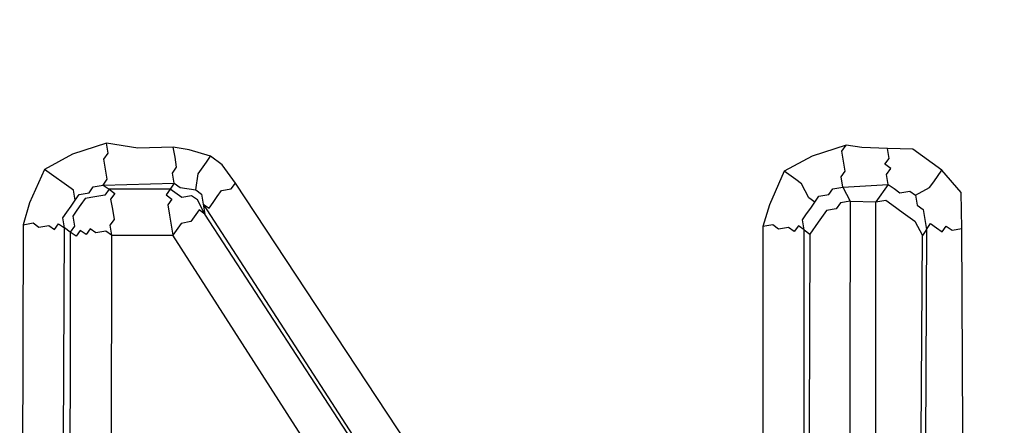
# Model space of a CAD drawing. Units: inches. Extents: x 34.9 to 100, y 1.6 to 34.9.
# Drawn here: x 61.6 to 61.8, y 14.1 to 14.2 of the extents above; entities that cross this region are included whole.
import ezdxf

# ---------------------------------------------------------------- set-up
doc = ezdxf.new("R2010")
doc.units = ezdxf.units.IN
doc.header["$MEASUREMENT"] = 0
doc.layers.add('line art', color=7, linetype='Continuous', lineweight=0)

msp = doc.modelspace()

# ---------------------------------------------------------------- linework, layer by layer
at = {"layer": 'line art', "color": 7, "lineweight": 25}
for points, knots in [([(57.9239, 17.63477), (57.9239, 17.63477), (57.82523, 17.48207), (57.82523, 17.48207), (57.82523, 17.48207), (57.73936, 17.32359), (57.73936, 17.32359), (57.73936, 17.32359), (57.66551, 17.15819), (57.66551, 17.15819), (57.66551, 17.15819), (57.60334, 16.9878), (57.60334, 16.9878), (57.60334, 16.9878), (57.55557, 16.8139), (57.55557, 16.8139), (57.55557, 16.8139), (57.52141, 16.63536), (57.52141, 16.63536), (57.52141, 16.63536), (57.5002, 16.45604), (57.5002, 16.45604), (57.5002, 16.45604), (57.49226, 16.27401), (57.49226, 16.27401), (57.49226, 16.27401), (57.49888, 16.09349), (57.49888, 16.09349), (57.49888, 16.09349), (57.51732, 15.913), (57.51732, 15.913), (57.51732, 15.913), (57.5511, 15.73514), (57.5511, 15.73514), (57.5511, 15.73514), (57.59831, 15.55959), (57.59831, 15.55959), (57.59831, 15.55959), (57.6575, 15.38909), (57.6575, 15.38909), (57.6575, 15.38909), (57.72978, 15.22284), (57.72978, 15.22284), (57.72978, 15.22284), (57.81563, 15.06391), (57.81563, 15.06391), (57.81563, 15.06391), (57.91233, 14.91083), (57.91233, 14.91083), (57.91233, 14.91083), (58.02036, 14.76669), (58.02036, 14.76669), (58.02036, 14.76669), (58.13892, 14.63035), (58.13892, 14.63035), (58.13892, 14.63035), (58.26769, 14.50374), (58.26769, 14.50374), (58.26769, 14.50374), (58.40553, 14.38768), (58.40553, 14.38768), (58.40553, 14.38768), (58.55134, 14.28297), (58.55134, 14.28297), (58.55134, 14.28297), (58.7051, 14.1896), (58.7051, 14.1896), (58.7051, 14.1896), (58.86571, 14.10839), (58.86571, 14.10839), (58.86571, 14.10839), (59.03203, 14.04014), (59.03203, 14.04014), (59.03203, 14.04014), (59.20215, 13.98452), (59.20215, 13.98452), (59.20215, 13.98452), (59.37687, 13.94267), (59.37687, 13.94267), (59.37687, 13.94267), (59.55235, 13.91392), (59.55235, 13.91392), (59.55235, 13.91392), (59.7313, 13.89974), (59.7313, 13.89974), (59.7313, 13.89974), (59.91101, 13.89867), (59.91101, 13.89867), (59.91101, 13.89867), (60.08924, 13.91232), (60.08924, 13.91232), (60.08924, 13.91232), (60.26631, 13.93874), (60.26631, 13.93874), (60.26631, 13.93874), (60.44191, 13.97988), (60.44191, 13.97988), (60.44191, 13.97988), (60.6125, 14.03314), (60.6125, 14.03314), (60.6125, 14.03314), (60.7797, 14.10079), (60.7797, 14.10079), (60.7797, 14.10079), (60.93999, 14.18023), (60.93999, 14.18023), (60.93999, 14.18023), (61.09416, 14.27259), (61.09416, 14.27259), (61.09416, 14.27259), (61.24063, 14.3756), (61.24063, 14.3756), (61.24063, 14.3756), (61.38018, 14.49041), (61.38018, 14.49041), (61.38018, 14.49041), (61.51012, 14.61553), (61.51012, 14.61553), (61.51012, 14.61553), (61.62963, 14.74985), (61.62963, 14.74985), (61.62963, 14.74985), (61.73952, 14.8945), (61.73952, 14.8945)], [0, 0, 0, 0, 1, 1, 1, 2, 2, 2, 3, 3, 3, 4, 4, 4, 5, 5, 5, 6, 6, 6, 7, 7, 7, 8, 8, 8, 9, 9, 9, 10, 10, 10, 11, 11, 11, 12, 12, 12, 13, 13, 13, 14, 14, 14, 15, 15, 15, 16, 16, 16, 17, 17, 17, 18, 18, 18, 19, 19, 19, 20, 20, 20, 21, 21, 21, 22, 22, 22, 23, 23, 23, 24, 24, 24, 25, 25, 25, 26, 26, 26, 27, 27, 27, 28, 28, 28, 29, 29, 29, 30, 30, 30, 31, 31, 31, 32, 32, 32, 33, 33, 33, 34, 34, 34, 35, 35, 35, 36, 36, 36, 37, 37, 37, 38, 38, 38, 39, 39, 39, 40, 40, 40, 41, 41, 41, 41]), ([(61.73616, 14.89691), (61.73616, 14.89691), (61.62706, 14.7534), (61.62706, 14.7534), (61.62706, 14.7534), (61.50675, 14.61795), (61.50675, 14.61795), (61.50675, 14.61795), (61.37761, 14.49396), (61.37761, 14.49396), (61.37761, 14.49396), (61.23918, 14.37835), (61.23918, 14.37835), (61.23918, 14.37835), (61.09271, 14.27533), (61.09271, 14.27533), (61.09271, 14.27533), (60.93854, 14.18297), (60.93854, 14.18297), (60.93854, 14.18297), (60.77825, 14.10354), (60.77825, 14.10354), (60.77825, 14.10354), (60.61185, 14.03702), (60.61185, 14.03702), (60.61185, 14.03702), (60.44046, 13.98263), (60.44046, 13.98263), (60.44046, 13.98263), (60.26566, 13.94262), (60.26566, 13.94262), (60.26566, 13.94262), (60.08971, 13.91539), (60.08971, 13.91539), (60.08971, 13.91539), (59.91036, 13.90255), (59.91036, 13.90255), (59.91036, 13.90255), (59.73177, 13.90282), (59.73177, 13.90282), (59.73177, 13.90282), (59.55361, 13.91813), (59.55361, 13.91813), (59.55361, 13.91813), (59.37734, 13.94574), (59.37734, 13.94574), (59.37734, 13.94574), (59.20342, 13.98873), (59.20342, 13.98873), (59.20342, 13.98873), (59.0325, 14.04322), (59.0325, 14.04322), (59.0325, 14.04322), (58.86697, 14.1126), (58.86697, 14.1126), (58.86697, 14.1126), (58.70749, 14.19301), (58.70749, 14.19301), (58.70749, 14.19301), (58.55372, 14.28637), (58.55372, 14.28637), (58.55372, 14.28637), (58.40792, 14.39109), (58.40792, 14.39109), (58.40792, 14.39109), (58.27007, 14.50715), (58.27007, 14.50715), (58.27007, 14.50715), (58.14243, 14.63295), (58.14243, 14.63295), (58.14243, 14.63295), (58.02308, 14.76816), (58.02308, 14.76816), (58.02308, 14.76816), (57.91584, 14.91343), (57.91584, 14.91343), (57.91584, 14.91343), (57.81834, 15.06537), (57.81834, 15.06537), (57.81834, 15.06537), (57.73441, 15.22463), (57.73441, 15.22463), (57.73441, 15.22463), (57.66133, 15.38975), (57.66133, 15.38975), (57.66133, 15.38975), (57.60102, 15.56105), (57.60102, 15.56105), (57.60102, 15.56105), (57.55494, 15.7358), (57.55494, 15.7358), (57.55494, 15.7358), (57.52115, 15.91365), (57.52115, 15.91365), (57.52115, 15.91365), (57.50191, 16.09301), (57.50191, 16.09301), (57.50191, 16.09301), (57.4961, 16.27467), (57.4961, 16.27467), (57.4961, 16.27467), (57.50324, 16.45556), (57.50324, 16.45556), (57.50324, 16.45556), (57.52445, 16.63488), (57.52445, 16.63488), (57.52445, 16.63488), (57.55973, 16.81262), (57.55973, 16.81262), (57.55973, 16.81262), (57.6075, 16.98652), (57.6075, 16.98652), (57.6075, 16.98652), (57.66855, 17.15771), (57.66855, 17.15771), (57.66855, 17.15771), (57.74273, 17.32117), (57.74273, 17.32117), (57.74273, 17.32117), (57.82939, 17.48079), (57.82939, 17.48079), (57.82939, 17.48079), (57.92727, 17.63235), (57.92727, 17.63235)], [0, 0, 0, 0, 1, 1, 1, 2, 2, 2, 3, 3, 3, 4, 4, 4, 5, 5, 5, 6, 6, 6, 7, 7, 7, 8, 8, 8, 9, 9, 9, 10, 10, 10, 11, 11, 11, 12, 12, 12, 13, 13, 13, 14, 14, 14, 15, 15, 15, 16, 16, 16, 17, 17, 17, 18, 18, 18, 19, 19, 19, 20, 20, 20, 21, 21, 21, 22, 22, 22, 23, 23, 23, 24, 24, 24, 25, 25, 25, 26, 26, 26, 27, 27, 27, 28, 28, 28, 29, 29, 29, 30, 30, 30, 31, 31, 31, 32, 32, 32, 33, 33, 33, 34, 34, 34, 35, 35, 35, 36, 36, 36, 37, 37, 37, 38, 38, 38, 39, 39, 39, 40, 40, 40, 41, 41, 41, 41]), ([(57.94858, 17.61705), (57.94858, 17.61705), (57.84911, 17.46322), (57.84911, 17.46322), (57.84911, 17.46322), (57.76165, 17.30246), (57.76165, 17.30246), (57.76165, 17.30246), (57.68812, 17.13512), (57.68812, 17.13512), (57.68812, 17.13512), (57.6274, 16.96199), (57.6274, 16.96199), (57.6274, 16.96199), (57.58028, 16.78421), (57.58028, 16.78421), (57.58028, 16.78421), (57.54644, 16.60373), (57.54644, 16.60373), (57.54644, 16.60373), (57.52668, 16.42166), (57.52668, 16.42166), (57.52668, 16.42166), (57.52179, 16.23916), (57.52179, 16.23916), (57.52179, 16.23916), (57.53097, 16.05508), (57.53097, 16.05508), (57.53097, 16.05508), (57.55469, 15.8725), (57.55469, 15.8725), (57.55469, 15.8725), (57.59152, 15.69417), (57.59152, 15.69417), (57.59152, 15.69417), (57.64289, 15.51734), (57.64289, 15.51734), (57.64289, 15.51734), (57.70815, 15.34589), (57.70815, 15.34589), (57.70815, 15.34589), (57.78618, 15.18062), (57.78618, 15.18062), (57.78618, 15.18062), (57.87507, 15.02122), (57.87507, 15.02122), (57.87507, 15.02122), (57.97833, 14.87027), (57.97833, 14.87027), (57.97833, 14.87027), (58.09211, 14.72711), (58.09211, 14.72711), (58.09211, 14.72711), (58.2161, 14.5937), (58.2161, 14.5937), (58.2161, 14.5937), (58.35108, 14.47116), (58.35108, 14.47116), (58.35108, 14.47116), (58.49515, 14.35916), (58.49515, 14.35916), (58.49515, 14.35916), (58.64718, 14.25851), (58.64718, 14.25851), (58.64718, 14.25851), (58.80605, 14.17001), (58.80605, 14.17001), (58.80605, 14.17001), (58.97143, 14.09561), (58.97143, 14.09561), (58.97143, 14.09561), (59.14253, 14.03417), (59.14253, 14.03417), (59.14253, 14.03417), (59.3163, 13.98616), (59.3163, 13.98616), (59.3163, 13.98616), (59.49547, 13.95306), (59.49547, 13.95306), (59.49547, 13.95306), (59.6754, 13.93306), (59.6754, 13.93306), (59.6754, 13.93306), (59.85689, 13.9273), (59.85689, 13.9273), (59.85689, 13.9273), (60.03768, 13.9374), (60.03768, 13.9374), (60.03768, 13.9374), (60.21733, 13.96027), (60.21733, 13.96027), (60.21733, 13.96027), (60.39549, 13.99786), (60.39549, 13.99786), (60.39549, 13.99786), (60.56912, 14.05065), (60.56912, 14.05065), (60.56912, 14.05065), (60.73889, 14.11474), (60.73889, 14.11474), (60.73889, 14.11474), (60.90221, 14.1937), (60.90221, 14.1937), (60.90221, 14.1937), (61.05943, 14.28559), (61.05943, 14.28559), (61.05943, 14.28559), (61.20973, 14.38926), (61.20973, 14.38926), (61.20973, 14.38926), (61.3512, 14.50439), (61.3512, 14.50439), (61.3512, 14.50439), (61.48193, 14.63066), (61.48193, 14.63066), (61.48193, 14.63066), (61.60416, 14.76644), (61.60416, 14.76644), (61.60416, 14.76644), (61.71485, 14.91222), (61.71485, 14.91222)], [0, 0, 0, 0, 1, 1, 1, 2, 2, 2, 3, 3, 3, 4, 4, 4, 5, 5, 5, 6, 6, 6, 7, 7, 7, 8, 8, 8, 9, 9, 9, 10, 10, 10, 11, 11, 11, 12, 12, 12, 13, 13, 13, 14, 14, 14, 15, 15, 15, 16, 16, 16, 17, 17, 17, 18, 18, 18, 19, 19, 19, 20, 20, 20, 21, 21, 21, 22, 22, 22, 23, 23, 23, 24, 24, 24, 25, 25, 25, 26, 26, 26, 27, 27, 27, 28, 28, 28, 29, 29, 29, 30, 30, 30, 31, 31, 31, 32, 32, 32, 33, 33, 33, 34, 34, 34, 35, 35, 35, 36, 36, 36, 37, 37, 37, 38, 38, 38, 39, 39, 39, 40, 40, 40, 40]), ([(61.61278, 14.98552), (61.61278, 14.98552), (61.50416, 14.84508), (61.50416, 14.84508), (61.50416, 14.84508), (61.38624, 14.71303), (61.38624, 14.71303), (61.38624, 14.71303), (61.25757, 14.59212), (61.25757, 14.59212), (61.25757, 14.59212), (61.1204, 14.48072), (61.1204, 14.48072), (61.1204, 14.48072), (60.97441, 14.38078), (60.97441, 14.38078), (60.97441, 14.38078), (60.82117, 14.29457), (60.82117, 14.29457), (60.82117, 14.29457), (60.66103, 14.22015), (60.66103, 14.22015), (60.66103, 14.22015), (60.49557, 14.15978), (60.49557, 14.15978), (60.49557, 14.15978), (60.32591, 14.11268), (60.32591, 14.11268), (60.32591, 14.11268), (60.15398, 14.07915), (60.15398, 14.07915), (60.15398, 14.07915), (59.97864, 14.06001), (59.97864, 14.06001), (59.97864, 14.06001), (59.80295, 14.05478), (59.80295, 14.05478), (59.80295, 14.05478), (59.62768, 14.0646), (59.62768, 14.0646), (59.62768, 14.0646), (59.45318, 14.08753), (59.45318, 14.08753), (59.45318, 14.08753), (59.28103, 14.12583), (59.28103, 14.12583), (59.28103, 14.12583), (59.11348, 14.1779), (59.11348, 14.1779), (59.11348, 14.1779), (58.94861, 14.24341), (58.94861, 14.24341), (58.94861, 14.24341), (58.79137, 14.3222), (58.79137, 14.3222), (58.79137, 14.3222), (58.64017, 14.41202), (58.64017, 14.41202), (58.64017, 14.41202), (58.49661, 14.51512), (58.49661, 14.51512), (58.49661, 14.51512), (58.36292, 14.6299), (58.36292, 14.6299), (58.36292, 14.6299), (58.2364, 14.75489), (58.2364, 14.75489), (58.2364, 14.75489), (58.122, 14.88996), (58.122, 14.88996), (58.122, 14.88996), (58.01813, 15.03282), (58.01813, 15.03282), (58.01813, 15.03282), (57.92559, 15.18461), (57.92559, 15.18461), (57.92559, 15.18461), (57.84661, 15.34372), (57.84661, 15.34372), (57.84661, 15.34372), (57.77961, 15.50789), (57.77961, 15.50789), (57.77961, 15.50789), (57.72651, 15.67743), (57.72651, 15.67743), (57.72651, 15.67743), (57.6865, 15.85123), (57.6865, 15.85123), (57.6865, 15.85123), (57.65992, 16.02732), (57.65992, 16.02732), (57.65992, 16.02732), (57.649, 16.20412), (57.649, 16.20412), (57.649, 16.20412), (57.65071, 16.38208), (57.65071, 16.38208), (57.65071, 16.38208), (57.66729, 16.5596), (57.66729, 16.5596), (57.66729, 16.5596), (57.69715, 16.73442), (57.69715, 16.73442), (57.69715, 16.73442), (57.7422, 16.90685), (57.7422, 16.90685), (57.7422, 16.90685), (57.79974, 17.07544), (57.79974, 17.07544), (57.79974, 17.07544), (57.8712, 17.23744), (57.8712, 17.23744), (57.8712, 17.23744), (57.95436, 17.39446), (57.95436, 17.39446), (57.95436, 17.39446), (58.05064, 17.54375), (58.05064, 17.54375)], [0, 0, 0, 0, 1, 1, 1, 2, 2, 2, 3, 3, 3, 4, 4, 4, 5, 5, 5, 6, 6, 6, 7, 7, 7, 8, 8, 8, 9, 9, 9, 10, 10, 10, 11, 11, 11, 12, 12, 12, 13, 13, 13, 14, 14, 14, 15, 15, 15, 16, 16, 16, 17, 17, 17, 18, 18, 18, 19, 19, 19, 20, 20, 20, 21, 21, 21, 22, 22, 22, 23, 23, 23, 24, 24, 24, 25, 25, 25, 26, 26, 26, 27, 27, 27, 28, 28, 28, 29, 29, 29, 30, 30, 30, 31, 31, 31, 32, 32, 32, 33, 33, 33, 34, 34, 34, 35, 35, 35, 36, 36, 36, 37, 37, 37, 38, 38, 38, 39, 39, 39, 39]), ([(58.06073, 17.5365), (58.06073, 17.5365), (57.96637, 17.38753), (57.96637, 17.38753), (57.96637, 17.38753), (57.88209, 17.23132), (57.88209, 17.23132), (57.88209, 17.23132), (57.81142, 17.07046), (57.81142, 17.07046), (57.81142, 17.07046), (57.75468, 16.90301), (57.75468, 16.90301), (57.75468, 16.90301), (57.71042, 16.73171), (57.71042, 16.73171), (57.71042, 16.73171), (57.67944, 16.5577), (57.67944, 16.5577), (57.67944, 16.5577), (57.66366, 16.38131), (57.66366, 16.38131), (57.66366, 16.38131), (57.66083, 16.20415), (57.66083, 16.20415), (57.66083, 16.20415), (57.67254, 16.02849), (57.67254, 16.02849), (57.67254, 16.02849), (57.69801, 15.8532), (57.69801, 15.8532), (57.69801, 15.8532), (57.73881, 15.68054), (57.73881, 15.68054), (57.73881, 15.68054), (57.79159, 15.51294), (57.79159, 15.51294), (57.79159, 15.51294), (57.85859, 15.34877), (57.85859, 15.34877), (57.85859, 15.34877), (57.93724, 15.1916), (57.93724, 15.1916), (57.93724, 15.1916), (58.02866, 15.04061), (58.02866, 15.04061), (58.02866, 15.04061), (58.13253, 14.89775), (58.13253, 14.89775), (58.13253, 14.89775), (58.24581, 14.7635), (58.24581, 14.7635), (58.24581, 14.7635), (58.37121, 14.63931), (58.37121, 14.63931), (58.37121, 14.63931), (58.50457, 14.52647), (58.50457, 14.52647), (58.50457, 14.52647), (58.64701, 14.42417), (58.64701, 14.42417), (58.64701, 14.42417), (58.79741, 14.33322), (58.79741, 14.33322), (58.79741, 14.33322), (58.95465, 14.25443), (58.95465, 14.25443), (58.95465, 14.25443), (59.11728, 14.19053), (59.11728, 14.19053), (59.11728, 14.19053), (59.28483, 14.13847), (59.28483, 14.13847), (59.28483, 14.13847), (59.45586, 14.10097), (59.45586, 14.10097), (59.45586, 14.10097), (59.62844, 14.07771), (59.62844, 14.07771), (59.62844, 14.07771), (59.80371, 14.06789), (59.80371, 14.06789), (59.80371, 14.06789), (59.97749, 14.07279), (59.97749, 14.07279), (59.97749, 14.07279), (60.1509, 14.0916), (60.1509, 14.0916), (60.1509, 14.0916), (60.32284, 14.12512), (60.32284, 14.12512), (60.32284, 14.12512), (60.4917, 14.1711), (60.4917, 14.1711), (60.4917, 14.1711), (60.65604, 14.23226), (60.65604, 14.23226), (60.65604, 14.23226), (60.81426, 14.30636), (60.81426, 14.30636), (60.81426, 14.30636), (60.9675, 14.39257), (60.9675, 14.39257), (60.9675, 14.39257), (61.1127, 14.49137), (61.1127, 14.49137), (61.1127, 14.49137), (61.24907, 14.60164), (61.24907, 14.60164), (61.24907, 14.60164), (61.37694, 14.72142), (61.37694, 14.72142), (61.37694, 14.72142), (61.49486, 14.85347), (61.49486, 14.85347), (61.49486, 14.85347), (61.60157, 14.99357), (61.60157, 14.99357)], [0, 0, 0, 0, 1, 1, 1, 2, 2, 2, 3, 3, 3, 4, 4, 4, 5, 5, 5, 6, 6, 6, 7, 7, 7, 8, 8, 8, 9, 9, 9, 10, 10, 10, 11, 11, 11, 12, 12, 12, 13, 13, 13, 14, 14, 14, 15, 15, 15, 16, 16, 16, 17, 17, 17, 18, 18, 18, 19, 19, 19, 20, 20, 20, 21, 21, 21, 22, 22, 22, 23, 23, 23, 24, 24, 24, 25, 25, 25, 26, 26, 26, 27, 27, 27, 28, 28, 28, 29, 29, 29, 30, 30, 30, 31, 31, 31, 32, 32, 32, 33, 33, 33, 34, 34, 34, 35, 35, 35, 36, 36, 36, 37, 37, 37, 38, 38, 38, 39, 39, 39, 39]), ([(61.57801, 15.01048), (61.57801, 15.01048), (61.4721, 14.87152), (61.4721, 14.87152), (61.4721, 14.87152), (61.35657, 14.74287), (61.35657, 14.74287), (61.35657, 14.74287), (61.23062, 14.62342), (61.23062, 14.62342), (61.23062, 14.62342), (61.09504, 14.51429), (61.09504, 14.51429), (61.09504, 14.51429), (60.95255, 14.41695), (60.95255, 14.41695), (60.95255, 14.41695), (60.80204, 14.3322), (60.80204, 14.3322), (60.80204, 14.3322), (60.64461, 14.25925), (60.64461, 14.25925), (60.64461, 14.25925), (60.48298, 14.19954), (60.48298, 14.19954), (60.48298, 14.19954), (60.31716, 14.15309), (60.31716, 14.15309), (60.31716, 14.15309), (60.14714, 14.1199), (60.14714, 14.1199), (60.14714, 14.1199), (59.97564, 14.10142), (59.97564, 14.10142), (59.97564, 14.10142), (59.80378, 14.09685), (59.80378, 14.09685), (59.80378, 14.09685), (59.63156, 14.10619), (59.63156, 14.10619), (59.63156, 14.10619), (59.46089, 14.12978), (59.46089, 14.12978), (59.46089, 14.12978), (59.29099, 14.16647), (59.29099, 14.16647), (59.29099, 14.16647), (59.12647, 14.21806), (59.12647, 14.21806), (59.12647, 14.21806), (58.96576, 14.28229), (58.96576, 14.28229), (58.96576, 14.28229), (58.81188, 14.35866), (58.81188, 14.35866), (58.81188, 14.35866), (58.66293, 14.44687), (58.66293, 14.44687), (58.66293, 14.44687), (58.52161, 14.54836), (58.52161, 14.54836), (58.52161, 14.54836), (58.39017, 14.66153), (58.39017, 14.66153), (58.39017, 14.66153), (58.26701, 14.78411), (58.26701, 14.78411), (58.26701, 14.78411), (58.15518, 14.91562), (58.15518, 14.91562), (58.15518, 14.91562), (58.05276, 15.05573), (58.05276, 15.05573), (58.05276, 15.05573), (57.96246, 15.20591), (57.96246, 15.20591), (57.96246, 15.20591), (57.88413, 15.36115), (57.88413, 15.36115), (57.88413, 15.36115), (57.81858, 15.52257), (57.81858, 15.52257), (57.81858, 15.52257), (57.76613, 15.68823), (57.76613, 15.68823), (57.76613, 15.68823), (57.72677, 15.85814), (57.72677, 15.85814), (57.72677, 15.85814), (57.70163, 16.03149), (57.70163, 16.03149), (57.70163, 16.03149), (57.69024, 16.20521), (57.69024, 16.20521), (57.69024, 16.20521), (57.69261, 16.3793), (57.69261, 16.3793), (57.69261, 16.3793), (57.70871, 16.55374), (57.70871, 16.55374), (57.70871, 16.55374), (57.7381, 16.72548), (57.7381, 16.72548), (57.7381, 16.72548), (57.78189, 16.8937), (57.78189, 16.8937), (57.78189, 16.8937), (57.83896, 17.05922), (57.83896, 17.05922), (57.83896, 17.05922), (57.90883, 17.21895), (57.90883, 17.21895), (57.90883, 17.21895), (57.98959, 17.37256), (57.98959, 17.37256), (57.98959, 17.37256), (58.08429, 17.51958), (58.08429, 17.51958)], [0, 0, 0, 0, 1, 1, 1, 2, 2, 2, 3, 3, 3, 4, 4, 4, 5, 5, 5, 6, 6, 6, 7, 7, 7, 8, 8, 8, 9, 9, 9, 10, 10, 10, 11, 11, 11, 12, 12, 12, 13, 13, 13, 14, 14, 14, 15, 15, 15, 16, 16, 16, 17, 17, 17, 18, 18, 18, 19, 19, 19, 20, 20, 20, 21, 21, 21, 22, 22, 22, 23, 23, 23, 24, 24, 24, 25, 25, 25, 26, 26, 26, 27, 27, 27, 28, 28, 28, 29, 29, 29, 30, 30, 30, 31, 31, 31, 32, 32, 32, 33, 33, 33, 34, 34, 34, 35, 35, 35, 36, 36, 36, 37, 37, 37, 38, 38, 38, 39, 39, 39, 39]), ([(62.23142, 16.68981), (62.23142, 16.68981), (62.25613, 16.50141), (62.25613, 16.50141), (62.25613, 16.50141), (62.26788, 16.31379), (62.26788, 16.31379), (62.26788, 16.31379), (62.26316, 16.12433), (62.26316, 16.12433), (62.26316, 16.12433), (62.24629, 15.93677), (62.24629, 15.93677), (62.24629, 15.93677), (62.21455, 15.74966), (62.21455, 15.74966), (62.21455, 15.74966), (62.16921, 15.56719), (62.16921, 15.56719), (62.16921, 15.56719), (62.10946, 15.38824), (62.10946, 15.38824), (62.10946, 15.38824), (62.03612, 15.21394), (62.03612, 15.21394), (62.03612, 15.21394), (61.95075, 15.04656), (61.95075, 15.04656), (61.95075, 15.04656), (61.85147, 14.88578), (61.85147, 14.88578), (61.85147, 14.88578), (61.74176, 14.73418), (61.74176, 14.73418), (61.74176, 14.73418), (61.62083, 14.59063), (61.62083, 14.59063), (61.62083, 14.59063), (61.48837, 14.45708), (61.48837, 14.45708), (61.48837, 14.45708), (61.34627, 14.33386), (61.34627, 14.33386), (61.34627, 14.33386), (61.19648, 14.22129), (61.19648, 14.22129), (61.19648, 14.22129), (61.03753, 14.12212), (61.03753, 14.12212), (61.03753, 14.12212), (60.87167, 14.03474), (60.87167, 14.03474), (60.87167, 14.03474), (60.70049, 13.96142), (60.70049, 13.96142), (60.70049, 13.96142), (60.5232, 13.90102), (60.5232, 13.90102), (60.5232, 13.90102), (60.34283, 13.85307), (60.34283, 13.85307), (60.34283, 13.85307), (60.15874, 13.82145), (60.15874, 13.82145), (60.15874, 13.82145), (59.97349, 13.8026), (59.97349, 13.8026), (59.97349, 13.8026), (59.78564, 13.79928), (59.78564, 13.79928), (59.78564, 13.79928), (59.60046, 13.80939), (59.60046, 13.80939), (59.60046, 13.80939), (59.4146, 13.83536), (59.4146, 13.83536), (59.4146, 13.83536), (59.23254, 13.87396), (59.23254, 13.87396), (59.23254, 13.87396), (59.05283, 13.92793), (59.05283, 13.92793), (59.05283, 13.92793), (58.87884, 13.99486), (58.87884, 13.99486), (58.87884, 13.99486), (58.70944, 14.07556), (58.70944, 14.07556), (58.70944, 14.07556), (58.54688, 14.16841), (58.54688, 14.16841), (58.54688, 14.16841), (58.39308, 14.27375), (58.39308, 14.27375), (58.39308, 14.27375), (58.24612, 14.39124), (58.24612, 14.39124), (58.24612, 14.39124), (58.11015, 14.5196), (58.11015, 14.5196), (58.11015, 14.5196), (57.98248, 14.65738), (57.98248, 14.65738), (57.98248, 14.65738), (57.8658, 14.80602), (57.8658, 14.80602), (57.8658, 14.80602), (57.76157, 14.96279), (57.76157, 14.96279), (57.76157, 14.96279), (57.66899, 15.12656), (57.66899, 15.12656), (57.66899, 15.12656), (57.58998, 15.29764), (57.58998, 15.29764), (57.58998, 15.29764), (57.52294, 15.47378), (57.52294, 15.47378), (57.52294, 15.47378), (57.4698, 15.6553), (57.4698, 15.6553), (57.4698, 15.6553), (57.43088, 15.84025), (57.43088, 15.84025)], [0, 0, 0, 0, 1, 1, 1, 2, 2, 2, 3, 3, 3, 4, 4, 4, 5, 5, 5, 6, 6, 6, 7, 7, 7, 8, 8, 8, 9, 9, 9, 10, 10, 10, 11, 11, 11, 12, 12, 12, 13, 13, 13, 14, 14, 14, 15, 15, 15, 16, 16, 16, 17, 17, 17, 18, 18, 18, 19, 19, 19, 20, 20, 20, 21, 21, 21, 22, 22, 22, 23, 23, 23, 24, 24, 24, 25, 25, 25, 26, 26, 26, 27, 27, 27, 28, 28, 28, 29, 29, 29, 30, 30, 30, 31, 31, 31, 32, 32, 32, 33, 33, 33, 34, 34, 34, 35, 35, 35, 36, 36, 36, 37, 37, 37, 38, 38, 38, 39, 39, 39, 40, 40, 40, 41, 41, 41, 41]), ([(57.50758, 15.85343), (57.50758, 15.85343), (57.54553, 15.67429), (57.54553, 15.67429), (57.54553, 15.67429), (57.59657, 15.4994), (57.59657, 15.4994), (57.59657, 15.4994), (57.66183, 15.32795), (57.66183, 15.32795), (57.66183, 15.32795), (57.73875, 15.16349), (57.73875, 15.16349), (57.73875, 15.16349), (57.82764, 15.00409), (57.82764, 15.00409), (57.82764, 15.00409), (57.92897, 14.85281), (57.92897, 14.85281), (57.92897, 14.85281), (58.04164, 14.71046), (58.04164, 14.71046), (58.04164, 14.71046), (58.16483, 14.57591), (58.16483, 14.57591), (58.16483, 14.57591), (58.2971, 14.4519), (58.2971, 14.4519), (58.2971, 14.4519), (58.43958, 14.33763), (58.43958, 14.33763), (58.43958, 14.33763), (58.58889, 14.23552), (58.58889, 14.23552), (58.58889, 14.23552), (58.74617, 14.14475), (58.74617, 14.14475), (58.74617, 14.14475), (58.90916, 14.06695), (58.90916, 14.06695), (58.90916, 14.06695), (59.07787, 14.0021), (59.07787, 14.0021), (59.07787, 14.0021), (59.25118, 13.95102), (59.25118, 13.95102), (59.25118, 13.95102), (59.42828, 13.91257), (59.42828, 13.91257), (59.42828, 13.91257), (59.60694, 13.88836), (59.60694, 13.88836), (59.60694, 13.88836), (59.78828, 13.87759), (59.78828, 13.87759), (59.78828, 13.87759), (59.96814, 13.88153), (59.96814, 13.88153), (59.96814, 13.88153), (60.14764, 13.89939), (60.14764, 13.89939), (60.14764, 13.89939), (60.32677, 13.93116), (60.32677, 13.93116), (60.32677, 13.93116), (60.50171, 13.97618), (60.50171, 13.97618), (60.50171, 13.97618), (60.67245, 14.03446), (60.67245, 14.03446), (60.67245, 14.03446), (60.839, 14.10599), (60.839, 14.10599), (60.839, 14.10599), (60.99943, 14.19044), (60.99943, 14.19044), (60.99943, 14.19044), (61.15296, 14.28668), (61.15296, 14.28668), (61.15296, 14.28668), (61.29845, 14.39552), (61.29845, 14.39552), (61.29845, 14.39552), (61.43543, 14.51387), (61.43543, 14.51387), (61.43543, 14.51387), (61.56359, 14.64368), (61.56359, 14.64368), (61.56359, 14.64368), (61.68022, 14.78349), (61.68022, 14.78349), (61.68022, 14.78349), (61.78674, 14.93055), (61.78674, 14.93055), (61.78674, 14.93055), (61.88205, 15.08567), (61.88205, 15.08567), (61.88205, 15.08567), (61.96535, 15.2477), (61.96535, 15.2477), (61.96535, 15.2477), (62.03663, 15.41666), (62.03663, 15.41666), (62.03663, 15.41666), (62.09352, 15.58912), (62.09352, 15.58912), (62.09352, 15.58912), (62.13872, 15.76658), (62.13872, 15.76658), (62.13872, 15.76658), (62.16872, 15.9464), (62.16872, 15.9464), (62.16872, 15.9464), (62.18545, 16.12894), (62.18545, 16.12894), (62.18545, 16.12894), (62.18922, 16.31225), (62.18922, 16.31225), (62.18922, 16.31225), (62.17844, 16.49406), (62.17844, 16.49406), (62.17844, 16.49406), (62.15504, 16.6747), (62.15504, 16.6747)], [0, 0, 0, 0, 1, 1, 1, 2, 2, 2, 3, 3, 3, 4, 4, 4, 5, 5, 5, 6, 6, 6, 7, 7, 7, 8, 8, 8, 9, 9, 9, 10, 10, 10, 11, 11, 11, 12, 12, 12, 13, 13, 13, 14, 14, 14, 15, 15, 15, 16, 16, 16, 17, 17, 17, 18, 18, 18, 19, 19, 19, 20, 20, 20, 21, 21, 21, 22, 22, 22, 23, 23, 23, 24, 24, 24, 25, 25, 25, 26, 26, 26, 27, 27, 27, 28, 28, 28, 29, 29, 29, 30, 30, 30, 31, 31, 31, 32, 32, 32, 33, 33, 33, 34, 34, 34, 35, 35, 35, 36, 36, 36, 37, 37, 37, 38, 38, 38, 39, 39, 39, 40, 40, 40, 41, 41, 41, 41]), ([(57.52292, 15.85607), (57.52292, 15.85607), (57.56054, 15.67887), (57.56054, 15.67887), (57.56054, 15.67887), (57.61159, 15.50398), (57.61159, 15.50398), (57.61159, 15.50398), (57.67652, 15.33447), (57.67652, 15.33447), (57.67652, 15.33447), (57.75232, 15.17081), (57.75232, 15.17081), (57.75232, 15.17081), (57.842, 15.01254), (57.842, 15.01254), (57.842, 15.01254), (57.94222, 14.86207), (57.94222, 14.86207), (57.94222, 14.86207), (58.05376, 14.72053), (58.05376, 14.72053), (58.05376, 14.72053), (58.17583, 14.58678), (58.17583, 14.58678), (58.17583, 14.58678), (58.30698, 14.46358), (58.30698, 14.46358), (58.30698, 14.46358), (58.44833, 14.35012), (58.44833, 14.35012), (58.44833, 14.35012), (58.59652, 14.24881), (58.59652, 14.24881), (58.59652, 14.24881), (58.75268, 14.15885), (58.75268, 14.15885), (58.75268, 14.15885), (58.91535, 14.08298), (58.91535, 14.08298), (58.91535, 14.08298), (59.08326, 14.017), (59.08326, 14.017), (59.08326, 14.017), (59.25545, 13.96673), (59.25545, 13.96673), (59.25545, 13.96673), (59.43063, 13.92795), (59.43063, 13.92795), (59.43063, 13.92795), (59.60929, 13.90374), (59.60929, 13.90374), (59.60929, 13.90374), (59.7876, 13.89344), (59.7876, 13.89344), (59.7876, 13.89344), (59.96745, 13.89739), (59.96745, 13.89739), (59.96745, 13.89739), (60.14695, 13.91524), (60.14695, 13.91524), (60.14695, 13.91524), (60.32337, 13.94555), (60.32337, 13.94555), (60.32337, 13.94555), (60.49719, 13.99138), (60.49719, 13.99138), (60.49719, 13.99138), (60.66714, 14.04852), (60.66714, 14.04852), (60.66714, 14.04852), (60.83256, 14.12085), (60.83256, 14.12085), (60.83256, 14.12085), (60.99108, 14.20497), (60.99108, 14.20497), (60.99108, 14.20497), (61.1438, 14.30008), (61.1438, 14.30008), (61.1438, 14.30008), (61.2885, 14.40778), (61.2885, 14.40778), (61.2885, 14.40778), (61.42548, 14.52614), (61.42548, 14.52614), (61.42548, 14.52614), (61.55093, 14.65449), (61.55093, 14.65449), (61.55093, 14.65449), (61.66788, 14.79236), (61.66788, 14.79236), (61.66788, 14.79236), (61.7744, 14.93941), (61.7744, 14.93941), (61.7744, 14.93941), (61.86891, 15.09339), (61.86891, 15.09339), (61.86891, 15.09339), (61.95142, 15.25429), (61.95142, 15.25429), (61.95142, 15.25429), (62.02191, 15.42211), (62.02191, 15.42211), (62.02191, 15.42211), (62.07879, 15.59458), (62.07879, 15.59458), (62.07879, 15.59458), (62.1224, 15.76976), (62.1224, 15.76976), (62.1224, 15.76976), (62.15352, 15.94879), (62.15352, 15.94879), (62.15352, 15.94879), (62.17057, 16.12938), (62.17057, 16.12938), (62.17057, 16.12938), (62.17355, 16.31156), (62.17355, 16.31156), (62.17355, 16.31156), (62.1639, 16.49256), (62.1639, 16.49256), (62.1639, 16.49256), (62.1397, 16.67206), (62.1397, 16.67206)], [0, 0, 0, 0, 1, 1, 1, 2, 2, 2, 3, 3, 3, 4, 4, 4, 5, 5, 5, 6, 6, 6, 7, 7, 7, 8, 8, 8, 9, 9, 9, 10, 10, 10, 11, 11, 11, 12, 12, 12, 13, 13, 13, 14, 14, 14, 15, 15, 15, 16, 16, 16, 17, 17, 17, 18, 18, 18, 19, 19, 19, 20, 20, 20, 21, 21, 21, 22, 22, 22, 23, 23, 23, 24, 24, 24, 25, 25, 25, 26, 26, 26, 27, 27, 27, 28, 28, 28, 29, 29, 29, 30, 30, 30, 31, 31, 31, 32, 32, 32, 33, 33, 33, 34, 34, 34, 35, 35, 35, 36, 36, 36, 37, 37, 37, 38, 38, 38, 39, 39, 39, 40, 40, 40, 41, 41, 41, 41]), ([(61.57721, 14.15094), (61.57721, 14.15094), (61.57066, 14.14882), (61.57066, 14.14882), (61.57066, 14.14882), (61.56523, 14.14589), (61.56523, 14.14589)], [0, 0, 0, 0, 1, 1, 1, 2, 2, 2, 2]), ([(61.5766, 14.14285), (61.5766, 14.14285), (61.5766, 14.14285), (61.5766, 14.14285), (61.5766, 14.14285), (61.57739, 14.14399), (61.57739, 14.14399), (61.57739, 14.14399), (61.57707, 14.14593), (61.57707, 14.14593), (61.57707, 14.14593), (61.57674, 14.14787), (61.57674, 14.14787), (61.57674, 14.14787), (61.57754, 14.149), (61.57754, 14.149), (61.57754, 14.149), (61.57721, 14.15094), (61.57721, 14.15094)], [0, 0, 0, 0, 1, 1, 1, 2, 2, 2, 3, 3, 3, 4, 4, 4, 5, 5, 5, 6, 6, 6, 6]), ([(61.59016, 14.15017), (61.59016, 14.15017), (61.58329, 14.14999), (61.58329, 14.14999), (61.58329, 14.14999), (61.57721, 14.15094), (61.57721, 14.15094)], [0, 0, 0, 0, 1, 1, 1, 2, 2, 2, 2]), ([(61.59034, 14.14322), (61.59034, 14.14322), (61.59034, 14.14322), (61.59034, 14.14322), (61.59034, 14.14322), (61.59002, 14.14516), (61.59002, 14.14516), (61.59002, 14.14516), (61.59081, 14.14629), (61.59081, 14.14629), (61.59081, 14.14629), (61.59049, 14.14823), (61.59049, 14.14823), (61.59049, 14.14823), (61.59016, 14.15017), (61.59016, 14.15017)], [0, 0, 0, 0, 1, 1, 1, 2, 2, 2, 3, 3, 3, 4, 4, 4, 5, 5, 5, 5]), ([(61.59736, 14.14842), (61.59736, 14.14842), (61.5932, 14.1497), (61.5932, 14.1497), (61.5932, 14.1497), (61.59016, 14.15017), (61.59016, 14.15017)], [0, 0, 0, 0, 1, 1, 1, 2, 2, 2, 2]), ([(61.72031, 14.15057), (61.72031, 14.15057), (61.71376, 14.14845), (61.71376, 14.14845), (61.71376, 14.14845), (61.70833, 14.14552), (61.70833, 14.14552)], [0, 0, 0, 0, 1, 1, 1, 2, 2, 2, 2]), ([(61.71969, 14.14248), (61.71969, 14.14248), (61.71969, 14.14248), (61.71969, 14.14248), (61.71969, 14.14248), (61.71937, 14.14442), (61.71937, 14.14442), (61.71937, 14.14442), (61.72016, 14.14555), (61.72016, 14.14555), (61.72016, 14.14555), (61.71984, 14.1475), (61.71984, 14.1475), (61.71984, 14.1475), (61.71951, 14.14943), (61.71951, 14.14943), (61.71951, 14.14943), (61.72031, 14.15057), (61.72031, 14.15057)], [0, 0, 0, 0, 1, 1, 1, 2, 2, 2, 3, 3, 3, 4, 4, 4, 5, 5, 5, 6, 6, 6, 6]), ([(61.7283, 14.14995), (61.7283, 14.14995), (61.72335, 14.15009), (61.72335, 14.15009), (61.72335, 14.15009), (61.72031, 14.15057), (61.72031, 14.15057)], [0, 0, 0, 0, 1, 1, 1, 2, 2, 2, 2]), ([(61.72849, 14.14299), (61.72849, 14.14299), (61.72849, 14.14299), (61.72849, 14.14299), (61.72849, 14.14299), (61.72816, 14.14493), (61.72816, 14.14493), (61.72816, 14.14493), (61.72896, 14.14607), (61.72896, 14.14607), (61.72896, 14.14607), (61.72783, 14.14687), (61.72783, 14.14687), (61.72783, 14.14687), (61.72863, 14.14801), (61.72863, 14.14801), (61.72863, 14.14801), (61.7283, 14.14995), (61.7283, 14.14995)], [0, 0, 0, 0, 1, 1, 1, 2, 2, 2, 3, 3, 3, 4, 4, 4, 5, 5, 5, 6, 6, 6, 6]), ([(61.73887, 14.14577), (61.73887, 14.14577), (61.73326, 14.1498), (61.73326, 14.1498), (61.73326, 14.1498), (61.7283, 14.14995), (61.7283, 14.14995)], [0, 0, 0, 0, 1, 1, 1, 2, 2, 2, 2]), ([(61.5945, 14.14194), (61.5945, 14.14194), (61.5945, 14.14194), (61.5945, 14.14194), (61.5945, 14.14194), (61.59498, 14.14501), (61.59498, 14.14501), (61.59498, 14.14501), (61.59657, 14.14728), (61.59657, 14.14728), (61.59657, 14.14728), (61.59736, 14.14842), (61.59736, 14.14842)], [0, 0, 0, 0, 1, 1, 1, 2, 2, 2, 3, 3, 3, 4, 4, 4, 4]), ([(61.60218, 14.14325), (61.60218, 14.14325), (61.59961, 14.1468), (61.59961, 14.1468), (61.59961, 14.1468), (61.59736, 14.14842), (61.59736, 14.14842)], [0, 0, 0, 0, 1, 1, 1, 2, 2, 2, 2]), ([(61.56523, 14.14589), (61.56523, 14.14589), (61.56237, 14.13941), (61.56237, 14.13941), (61.56237, 14.13941), (61.56111, 14.1352), (61.56111, 14.1352)], [0, 0, 0, 0, 1, 1, 1, 2, 2, 2, 2]), ([(61.57117, 14.13992), (61.57117, 14.13992), (61.57084, 14.14186), (61.57084, 14.14186), (61.57084, 14.14186), (61.5686, 14.14347), (61.5686, 14.14347), (61.5686, 14.14347), (61.56748, 14.14428), (61.56748, 14.14428), (61.56748, 14.14428), (61.56523, 14.14589), (61.56523, 14.14589)], [0, 0, 0, 0, 1, 1, 1, 2, 2, 2, 3, 3, 3, 4, 4, 4, 4]), ([(61.73377, 14.1409), (61.73377, 14.1409), (61.73377, 14.1409), (61.73377, 14.1409), (61.73377, 14.1409), (61.73648, 14.14237), (61.73648, 14.14237), (61.73648, 14.14237), (61.73728, 14.1435), (61.73728, 14.1435), (61.73728, 14.1435), (61.73887, 14.14577), (61.73887, 14.14577)], [0, 0, 0, 0, 1, 1, 1, 2, 2, 2, 3, 3, 3, 4, 4, 4, 4]), ([(61.74274, 14.13446), (61.74274, 14.13446), (61.74256, 14.14142), (61.74256, 14.14142), (61.74256, 14.14142), (61.73887, 14.14577), (61.73887, 14.14577)], [0, 0, 0, 0, 1, 1, 1, 2, 2, 2, 2]), ([(61.70833, 14.14552), (61.70833, 14.14552), (61.70547, 14.13904), (61.70547, 14.13904), (61.70547, 14.13904), (61.70421, 14.13483), (61.70421, 14.13483)], [0, 0, 0, 0, 1, 1, 1, 2, 2, 2, 2]), ([(61.71426, 14.13955), (61.71426, 14.13955), (61.71314, 14.14036), (61.71314, 14.14036), (61.71314, 14.14036), (61.7117, 14.1431), (61.7117, 14.1431), (61.7117, 14.1431), (61.71057, 14.14391), (61.71057, 14.14391), (61.71057, 14.14391), (61.70833, 14.14552), (61.70833, 14.14552)], [0, 0, 0, 0, 1, 1, 1, 2, 2, 2, 3, 3, 3, 4, 4, 4, 4]), ([(61.57117, 14.13992), (61.57117, 14.13992), (61.57196, 14.14106), (61.57196, 14.14106), (61.57196, 14.14106), (61.57388, 14.14139), (61.57388, 14.14139), (61.57388, 14.14139), (61.57468, 14.14252), (61.57468, 14.14252), (61.57468, 14.14252), (61.5766, 14.14285), (61.5766, 14.14285)], [0, 0, 0, 0, 1, 1, 1, 2, 2, 2, 3, 3, 3, 4, 4, 4, 4]), ([(61.57772, 14.14205), (61.57772, 14.14205), (61.57692, 14.14091), (61.57692, 14.14091), (61.57692, 14.14091), (61.575, 14.14058), (61.575, 14.14058), (61.575, 14.14058), (61.57309, 14.14025), (61.57309, 14.14025), (61.57309, 14.14025), (61.57229, 14.13912), (61.57229, 14.13912)], [0, 0, 0, 0, 1, 1, 1, 2, 2, 2, 3, 3, 3, 4, 4, 4, 4]), ([(61.57772, 14.14205), (61.57772, 14.14205), (61.57884, 14.14124), (61.57884, 14.14124), (61.57884, 14.14124), (61.57804, 14.14011), (61.57804, 14.14011), (61.57804, 14.14011), (61.57837, 14.13817), (61.57837, 14.13817), (61.57837, 14.13817), (61.57869, 14.13623), (61.57869, 14.13623), (61.57869, 14.13623), (61.5779, 14.13509), (61.5779, 14.13509), (61.5779, 14.13509), (61.57822, 14.13315), (61.57822, 14.13315)], [0, 0, 0, 0, 1, 1, 1, 2, 2, 2, 3, 3, 3, 4, 4, 4, 5, 5, 5, 6, 6, 6, 6]), ([(61.58955, 14.14208), (61.58955, 14.14208), (61.58875, 14.14095), (61.58875, 14.14095), (61.58875, 14.14095), (61.58987, 14.14014), (61.58987, 14.14014), (61.58987, 14.14014), (61.58908, 14.13901), (61.58908, 14.13901), (61.58908, 14.13901), (61.5894, 14.13707), (61.5894, 14.13707), (61.5894, 14.13707), (61.58973, 14.13513), (61.58973, 14.13513), (61.58973, 14.13513), (61.59005, 14.13319), (61.59005, 14.13319)], [0, 0, 0, 0, 1, 1, 1, 2, 2, 2, 3, 3, 3, 4, 4, 4, 5, 5, 5, 6, 6, 6, 6]), ([(61.59371, 14.1408), (61.59371, 14.1408), (61.59179, 14.14047), (61.59179, 14.14047), (61.59179, 14.14047), (61.58955, 14.14208), (61.58955, 14.14208)], [0, 0, 0, 0, 1, 1, 1, 2, 2, 2, 2]), ([(61.59034, 14.14322), (61.59034, 14.14322), (61.59147, 14.14241), (61.59147, 14.14241), (61.59147, 14.14241), (61.5945, 14.14194), (61.5945, 14.14194)], [0, 0, 0, 0, 1, 1, 1, 2, 2, 2, 2]), ([(61.5945, 14.14194), (61.5945, 14.14194), (61.59563, 14.14113), (61.59563, 14.14113), (61.59563, 14.14113), (61.59595, 14.13919), (61.59595, 14.13919)], [0, 0, 0, 0, 1, 1, 1, 2, 2, 2, 2]), ([(61.59595, 14.13919), (61.59595, 14.13919), (61.59707, 14.13839), (61.59707, 14.13839), (61.59707, 14.13839), (61.59787, 14.13952), (61.59787, 14.13952), (61.59787, 14.13952), (61.59867, 14.14065), (61.59867, 14.14065), (61.59867, 14.14065), (61.59946, 14.14179), (61.59946, 14.14179), (61.59946, 14.14179), (61.60138, 14.14212), (61.60138, 14.14212), (61.60138, 14.14212), (61.60218, 14.14325), (61.60218, 14.14325)], [0, 0, 0, 0, 1, 1, 1, 2, 2, 2, 3, 3, 3, 4, 4, 4, 5, 5, 5, 6, 6, 6, 6]), ([(61.70416, 13.98809), (61.70416, 13.98809), (61.64715, 14.07512), (61.64715, 14.07512), (61.64715, 14.07512), (61.60218, 14.14325), (61.60218, 14.14325)], [0, 0, 0, 0, 1, 1, 1, 2, 2, 2, 2]), ([(61.71426, 14.13955), (61.71426, 14.13955), (61.71506, 14.14069), (61.71506, 14.14069), (61.71506, 14.14069), (61.71698, 14.14101), (61.71698, 14.14101), (61.71698, 14.14101), (61.71777, 14.14215), (61.71777, 14.14215), (61.71777, 14.14215), (61.71969, 14.14248), (61.71969, 14.14248)], [0, 0, 0, 0, 1, 1, 1, 2, 2, 2, 3, 3, 3, 4, 4, 4, 4]), ([(61.72849, 14.14299), (61.72849, 14.14299), (61.72961, 14.14219), (61.72961, 14.14219), (61.72961, 14.14219), (61.73073, 14.14138), (61.73073, 14.14138), (61.73073, 14.14138), (61.73264, 14.14171), (61.73264, 14.14171), (61.73264, 14.14171), (61.73377, 14.1409), (61.73377, 14.1409)], [0, 0, 0, 0, 1, 1, 1, 2, 2, 2, 3, 3, 3, 4, 4, 4, 4]), ([(61.56911, 14.13458), (61.56911, 14.13458), (61.56878, 14.13652), (61.56878, 14.13652), (61.56878, 14.13652), (61.56957, 14.13765), (61.56957, 14.13765), (61.56957, 14.13765), (61.57037, 14.13879), (61.57037, 14.13879), (61.57037, 14.13879), (61.57117, 14.13992), (61.57117, 14.13992)], [0, 0, 0, 0, 1, 1, 1, 2, 2, 2, 3, 3, 3, 4, 4, 4, 4]), ([(61.59628, 14.13725), (61.59628, 14.13725), (61.59483, 14.14), (61.59483, 14.14), (61.59483, 14.14), (61.59371, 14.1408), (61.59371, 14.1408)], [0, 0, 0, 0, 1, 1, 1, 2, 2, 2, 2]), ([(61.7261, 14.13959), (61.7261, 14.13959), (61.72801, 14.13992), (61.72801, 14.13992), (61.72801, 14.13992), (61.72914, 14.13911), (61.72914, 14.13911), (61.72914, 14.13911), (61.73138, 14.1375), (61.73138, 14.1375), (61.73138, 14.1375), (61.73362, 14.13589), (61.73362, 14.13589), (61.73362, 14.13589), (61.73507, 14.13314), (61.73507, 14.13314)], [0, 0, 0, 0, 1, 1, 1, 2, 2, 2, 3, 3, 3, 4, 4, 4, 5, 5, 5, 5]), ([(61.73377, 14.1409), (61.73377, 14.1409), (61.73409, 14.13896), (61.73409, 14.13896), (61.73409, 14.13896), (61.73521, 14.13816), (61.73521, 14.13816), (61.73521, 14.13816), (61.73554, 14.13622), (61.73554, 14.13622), (61.73554, 14.13622), (61.73586, 14.13428), (61.73586, 14.13428)], [0, 0, 0, 0, 1, 1, 1, 2, 2, 2, 3, 3, 3, 4, 4, 4, 4]), ([(61.57229, 14.13912), (61.57229, 14.13912), (61.57149, 14.13798), (61.57149, 14.13798), (61.57149, 14.13798), (61.5707, 14.13685), (61.5707, 14.13685), (61.5707, 14.13685), (61.57102, 14.13491), (61.57102, 14.13491), (61.57102, 14.13491), (61.57023, 14.13377), (61.57023, 14.13377)], [0, 0, 0, 0, 1, 1, 1, 2, 2, 2, 3, 3, 3, 4, 4, 4, 4]), ([(61.59628, 14.13725), (61.59628, 14.13725), (61.59515, 14.13806), (61.59515, 14.13806), (61.59515, 14.13806), (61.59356, 14.13579), (61.59356, 14.13579), (61.59356, 14.13579), (61.59165, 14.13546), (61.59165, 14.13546), (61.59165, 14.13546), (61.59005, 14.13319), (61.59005, 14.13319)], [0, 0, 0, 0, 1, 1, 1, 2, 2, 2, 3, 3, 3, 4, 4, 4, 4]), ([(61.7122, 14.13421), (61.7122, 14.13421), (61.71188, 14.13615), (61.71188, 14.13615), (61.71188, 14.13615), (61.71267, 14.13728), (61.71267, 14.13728), (61.71267, 14.13728), (61.71347, 14.13842), (61.71347, 14.13842), (61.71347, 14.13842), (61.71426, 14.13955), (61.71426, 14.13955)], [0, 0, 0, 0, 1, 1, 1, 2, 2, 2, 3, 3, 3, 4, 4, 4, 4]), ([(61.72114, 14.13973), (61.72114, 14.13973), (61.71922, 14.1394), (61.71922, 14.1394), (61.71922, 14.1394), (61.71843, 14.13827), (61.71843, 14.13827), (61.71843, 14.13827), (61.71651, 14.13794), (61.71651, 14.13794), (61.71651, 14.13794), (61.71492, 14.13567), (61.71492, 14.13567), (61.71492, 14.13567), (61.71332, 14.1334), (61.71332, 14.1334)], [0, 0, 0, 0, 1, 1, 1, 2, 2, 2, 3, 3, 3, 4, 4, 4, 5, 5, 5, 5]), ([(61.56111, 14.1352), (61.56111, 14.1352), (61.56081, 14.01937), (61.56081, 14.01937), (61.56081, 14.01937), (61.56124, 13.92861), (61.56124, 13.92861)], [0, 0, 0, 0, 1, 1, 1, 2, 2, 2, 2]), ([(61.56111, 14.1352), (61.56111, 14.1352), (61.56303, 14.13553), (61.56303, 14.13553), (61.56303, 14.13553), (61.56415, 14.13473), (61.56415, 14.13473), (61.56415, 14.13473), (61.56607, 14.13505), (61.56607, 14.13505), (61.56607, 14.13505), (61.56719, 14.13425), (61.56719, 14.13425), (61.56719, 14.13425), (61.56798, 14.13538), (61.56798, 14.13538), (61.56798, 14.13538), (61.56911, 14.13458), (61.56911, 14.13458)], [0, 0, 0, 0, 1, 1, 1, 2, 2, 2, 3, 3, 3, 4, 4, 4, 5, 5, 5, 6, 6, 6, 6]), ([(61.57822, 14.13315), (61.57822, 14.13315), (61.5771, 14.13396), (61.5771, 14.13396), (61.5771, 14.13396), (61.57518, 14.13363), (61.57518, 14.13363), (61.57518, 14.13363), (61.57406, 14.13443), (61.57406, 14.13443), (61.57406, 14.13443), (61.57327, 14.1333), (61.57327, 14.1333), (61.57327, 14.1333), (61.57214, 14.1341), (61.57214, 14.1341), (61.57214, 14.1341), (61.57135, 14.13297), (61.57135, 14.13297), (61.57135, 14.13297), (61.57023, 14.13377), (61.57023, 14.13377)], [0, 0, 0, 0, 1, 1, 1, 2, 2, 2, 3, 3, 3, 4, 4, 4, 5, 5, 5, 6, 6, 6, 7, 7, 7, 7]), ([(61.70421, 14.13483), (61.70421, 14.13483), (61.70413, 14.05297), (61.70413, 14.05297), (61.70413, 14.05297), (61.70416, 13.98809), (61.70416, 13.98809)], [0, 0, 0, 0, 1, 1, 1, 2, 2, 2, 2]), ([(61.7122, 14.13421), (61.7122, 14.13421), (61.7122, 14.13421), (61.7122, 14.13421), (61.7122, 14.13421), (61.71108, 14.13501), (61.71108, 14.13501), (61.71108, 14.13501), (61.71028, 14.13388), (61.71028, 14.13388), (61.71028, 14.13388), (61.70916, 14.13468), (61.70916, 14.13468), (61.70916, 14.13468), (61.70724, 14.13435), (61.70724, 14.13435), (61.70724, 14.13435), (61.70612, 14.13516), (61.70612, 14.13516), (61.70612, 14.13516), (61.70421, 14.13483), (61.70421, 14.13483)], [0, 0, 0, 0, 1, 1, 1, 2, 2, 2, 3, 3, 3, 4, 4, 4, 5, 5, 5, 6, 6, 6, 7, 7, 7, 7]), ([(61.73586, 14.13428), (61.73586, 14.13428), (61.73586, 14.13428), (61.73586, 14.13428), (61.73586, 14.13428), (61.73666, 14.13541), (61.73666, 14.13541), (61.73666, 14.13541), (61.73778, 14.13461), (61.73778, 14.13461), (61.73778, 14.13461), (61.73891, 14.1338), (61.73891, 14.1338), (61.73891, 14.1338), (61.7397, 14.13494), (61.7397, 14.13494), (61.7397, 14.13494), (61.74082, 14.13413), (61.74082, 14.13413), (61.74082, 14.13413), (61.74274, 14.13446), (61.74274, 14.13446)], [0, 0, 0, 0, 1, 1, 1, 2, 2, 2, 3, 3, 3, 4, 4, 4, 5, 5, 5, 6, 6, 6, 7, 7, 7, 7]), ([(61.74287, 13.92787), (61.74287, 13.92787), (61.74317, 14.0437), (61.74317, 14.0437), (61.74317, 14.0437), (61.74274, 14.13446), (61.74274, 14.13446)], [0, 0, 0, 0, 1, 1, 1, 2, 2, 2, 2])]:
    msp.add_open_spline(points, degree=3, knots=knots, dxfattribs=at)
for points in [[(61.5766, 14.14285), (61.5766, 14.14285), (61.59034, 14.14322), (61.59034, 14.14322)], [(61.5766, 14.14285), (61.5766, 14.14285), (61.57772, 14.14205), (61.57772, 14.14205)], [(61.58955, 14.14208), (61.58955, 14.14208), (61.57772, 14.14205), (61.57772, 14.14205)], [(61.59034, 14.14322), (61.59034, 14.14322), (61.58955, 14.14208), (61.58955, 14.14208)], [(61.71969, 14.14248), (61.71969, 14.14248), (61.72849, 14.14299), (61.72849, 14.14299)], [(61.71969, 14.14248), (61.71969, 14.14248), (61.72114, 14.13973), (61.72114, 14.13973)], [(61.72849, 14.14299), (61.72849, 14.14299), (61.7261, 14.13959), (61.7261, 14.13959)], [(61.59595, 14.13919), (61.59595, 14.13919), (61.69714, 13.9829), (61.69714, 13.9829)], [(61.59595, 14.13919), (61.59595, 14.13919), (61.59628, 14.13725), (61.59628, 14.13725)], [(61.72114, 14.13973), (61.72114, 14.13973), (61.72081, 13.98297), (61.72081, 13.98297)], [(61.72114, 14.13973), (61.72114, 14.13973), (61.7261, 14.13959), (61.7261, 14.13959)], [(61.72594, 13.92296), (61.72594, 13.92296), (61.7261, 14.13959), (61.7261, 14.13959)], [(61.69859, 13.98015), (61.69859, 13.98015), (61.59628, 14.13725), (61.59628, 14.13725)], [(61.56812, 13.92879), (61.56812, 13.92879), (61.56911, 14.13458), (61.56911, 14.13458)], [(61.57023, 14.13377), (61.57023, 14.13377), (61.56911, 14.13458), (61.56911, 14.13458)], [(61.71216, 13.98747), (61.71216, 13.98747), (61.7122, 14.13421), (61.7122, 14.13421)], [(61.7122, 14.13421), (61.7122, 14.13421), (61.71332, 14.1334), (61.71332, 14.1334)], [(61.73586, 14.13428), (61.73586, 14.13428), (61.73488, 13.92849), (61.73488, 13.92849)], [(61.73586, 14.13428), (61.73586, 14.13428), (61.73507, 14.13314), (61.73507, 14.13314)], [(61.57023, 14.13377), (61.57023, 14.13377), (61.57004, 13.92912), (61.57004, 13.92912)], [(61.57822, 14.13315), (61.57822, 14.13315), (61.57789, 13.92348), (61.57789, 13.92348)], [(61.57822, 14.13315), (61.57822, 14.13315), (61.59005, 14.13319), (61.59005, 14.13319)], [(61.69157, 13.97495), (61.69157, 13.97495), (61.59005, 14.13319), (61.59005, 14.13319)], [(61.71332, 14.1334), (61.71332, 14.1334), (61.71281, 13.98359), (61.71281, 13.98359)], [(61.73376, 13.92929), (61.73376, 13.92929), (61.73507, 14.13314), (61.73507, 14.13314)]]:
    msp.add_open_spline(points, degree=3, dxfattribs=at)

doc.saveas('drawing.dxf')
